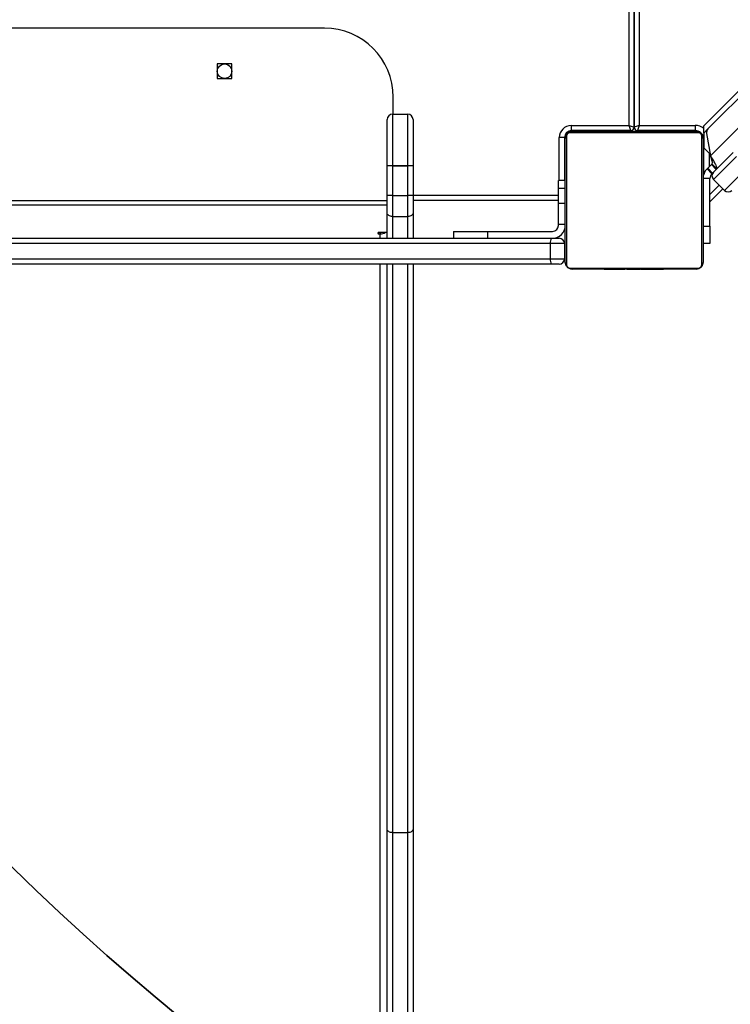
# Model space of a CAD drawing. Units: inches. Extents: x -796 to 3608, y 169 to 1807.
# Drawn here: x 1102 to 1143, y 481 to 539 of the extents above; entities that cross this region are included whole.
import ezdxf

# ---------------------------------------------------------------- set-up
doc = ezdxf.new("R2010")
doc.units = ezdxf.units.IN
doc.header["$MEASUREMENT"] = 0
doc.layers.add('VP-DIM', color=7, linetype='Continuous')
doc.layers.add('VP-HIC', color=6, linetype='Continuous')
doc.layers.add('VP-EQ', color=7, linetype='Continuous', true_color=0x8a3492)
doc.styles.get("Standard").update_dxf_attribs({"font": 'arial.ttf'})
doc.dimstyles.get("Standard").update_dxf_attribs({"dimtxt": 14, "dimasz": 20, "dimexe": 20, "dimexo": 50, "dimgap": 20, "dimtad": 0, "dimdec": 0, "dimzin": 0, "dimdsep": 46, "dimtxsty": 'Standard', "dimcen": -0.09, "dimadec": 0, "dimazin": 0, "dimtfac": 1, "dimtdec": 4, "dimtofl": 0, "dimtmove": 0, "dimatfit": 3, "dimfxl": 70, "dimfxlon": 1, "dimtolj": 1, "dimtzin": 0, "dimarcsym": 0})

# ---------------------------------------------------------------- blocks, each defined once
blk = doc.blocks.new('*D104')
at = {"layer": 'Defpoints', "color": 0}
for p in [(327.222, 975.026), (1123.735, 368.517), (1904.85, 368.517)]:
    blk.add_point(p, dxfattribs=at)
at = {"layer": 'VP-DIM', "color": 0, "lineweight": -2}
for p, q in [((1834.85, 975.026), (1924.85, 975.026)), ((1904.85, 955.026), (1904.85, 707.311)), ((1904.85, 388.517), (1904.85, 636.231)), ((1834.85, 368.517), (1924.85, 368.517))]:
    blk.add_line(p, q, dxfattribs=at)
at = {"layer": 'VP-DIM', "color": 0}
for points in [[(1908.183, 955.026), (1901.516, 955.026), (1904.85, 975.026)], [(1901.516, 388.517), (1908.183, 388.517), (1904.85, 368.517)]]:
    blk.add_solid(points, dxfattribs=at)
at = {"layer": 'VP-DIM', "color": 0, "insert": (1904.85, 671.771), "char_height": 14, "attachment_point": 5, "rotation": 90}
blk.add_mtext('\\A1;605', dxfattribs=at)
blk = doc.blocks.new('*D122')
at = {"layer": 'Defpoints', "color": 0}
for p in [(282.455, 1174.252), (1100.835, 169.277), (2073.075, 169.277)]:
    blk.add_point(p, dxfattribs=at)
at = {"layer": 'VP-DIM', "color": 0, "lineweight": -2}
for p, q in [((2003.075, 1174.252), (2093.075, 1174.252)), ((2073.075, 1154.252), (2073.075, 712.037)), ((2073.075, 189.277), (2073.075, 631.493)), ((2003.075, 169.277), (2093.075, 169.277))]:
    blk.add_line(p, q, dxfattribs=at)
at = {"layer": 'VP-DIM', "color": 0}
for points in [[(2076.408, 1154.252), (2069.742, 1154.252), (2073.075, 1174.252)], [(2069.742, 189.277), (2076.408, 189.277), (2073.075, 169.277)]]:
    blk.add_solid(points, dxfattribs=at)
at = {"layer": 'VP-DIM', "color": 0, "insert": (2073.075, 671.765), "char_height": 14, "attachment_point": 5, "rotation": 90}
blk.add_mtext('\\A1;1005', dxfattribs=at)
blk = doc.blocks.new('3080')
at = {"color": 7, "linetype": 'Continuous', "lineweight": 25}
for p, q in [((24563.88, 10336.46), (25210.17, 10982.76)), ((24523.44, 10979.19), (24523.44, 10335.69)), ((24523.44, 10335.69), (24523.44, 10979.19)), ((25211.97, 10980.31), (24566.32, 10334.67)), ((25227.5, 10978.87), (24567.76, 10319.14)), ((24343.44, 10393.19), (23973.44, 10393.19)), ((24289.69, 10372.44), (24281.19, 10372.44)), ((24281.19, 10372.44), (24281.19, 10363.94)), ((24289.69, 10363.94), (24289.69, 10372.44)), ((24523.44, 10365.32), (24523.44, 10365.32)), ((24281.19, 10363.94), (24289.69, 10363.94)), ((24383.44, 10343.2), (24383.44, 10353.19)), ((24382.94, 10343.2), (24382.94, 10313.3)), ((24382.94, 10343.2), (24391.94, 10343.2)), ((24391.94, 10313.3), (24391.94, 10343.2)), ((24379.94, 10313.29), (24379.94, 10340.2)), ((24394.94, 10340.2), (24394.94, 10313.29)), ((24486.94, 10336.69), (24520.44, 10336.69)), ((24486.94, 10333.69), (24486.94, 10336.69)), ((24520.44, 10336.69), (24523.44, 10335.69)), ((24521.44, 10333.69), (24520.44, 10336.69)), ((24526.44, 10336.69), (24523.44, 10335.69)), ((24526.44, 10336.69), (24525.44, 10333.69)), ((24526.44, 10336.69), (24558.94, 10336.69)), ((24558.94, 10336.69), (24558.94, 10333.69)), ((24563.88, 10332.22), (24563.88, 10336.46)), ((24484.13, 10330.44), (24484.13, 10255.95)), ((24560.68, 10332.5), (24486.2, 10332.5)), ((24521.44, 10333.69), (24486.94, 10333.69)), ((24487.44, 10333.19), (24559.44, 10333.19)), ((24506.17, 10333.39), (24506.17, 10333.19)), ((24506.39, 10333.39), (24506.39, 10333.19)), ((24507.52, 10333.39), (24507.52, 10333.19)), ((24508.05, 10333.39), (24508.05, 10333.19)), ((24509.04, 10333.39), (24509.67, 10333.39)), ((24509.67, 10333.39), (24509.67, 10333.19)), ((24509.67, 10333.39), (24509.68, 10333.39)), ((24509.68, 10333.39), (24509.68, 10333.19)), ((24509.68, 10333.39), (24509.96, 10333.39)), ((24511.28, 10333.39), (24511.28, 10333.19)), ((24512.09, 10333.39), (24512.09, 10333.19)), ((24515.05, 10333.39), (24515.05, 10333.19)), ((24519.38, 10333.39), (24519.38, 10333.19)), ((24519.56, 10333.39), (24519.56, 10333.19)), ((24519.56, 10333.39), (24519.81, 10333.39)), ((24520.16, 10333.39), (24520.16, 10333.19)), ((24521.44, 10333.39), (24521.44, 10333.69)), ((24523.12, 10333.39), (24523.12, 10333.19)), ((24525.01, 10333.39), (24525.02, 10333.39)), ((24525.08, 10333.39), (24525.08, 10333.19)), ((24558.94, 10333.69), (24525.44, 10333.69)), ((24525.44, 10333.69), (24525.44, 10333.39)), ((24526.27, 10333.39), (24526.27, 10333.19)), ((24526.45, 10333.39), (24526.5, 10333.39)), ((24527.72, 10333.39), (24527.72, 10333.19)), ((24527.95, 10333.39), (24527.95, 10333.19)), ((24527.95, 10333.39), (24527.95, 10333.19)), ((24527.96, 10333.39), (24527.96, 10333.19)), ((24528.81, 10333.39), (24528.81, 10333.19)), ((24530.42, 10333.39), (24530.42, 10333.19)), ((24530.42, 10333.39), (24530.44, 10333.39)), ((24530.44, 10333.39), (24530.44, 10333.19)), ((24532.04, 10333.39), (24532.04, 10333.19)), ((24532.23, 10333.39), (24532.61, 10333.39)), ((24532.61, 10333.39), (24532.61, 10333.19)), ((24532.79, 10333.46), (24532.79, 10333.19)), ((24533.01, 10333.39), (24533.01, 10333.19)), ((24534.13, 10333.39), (24534.13, 10333.19)), ((24534.26, 10333.39), (24534.58, 10333.39)), ((24535.65, 10333.39), (24535.65, 10333.19)), ((24535.65, 10333.39), (24536.71, 10333.39)), ((24536.71, 10333.39), (24536.71, 10333.19)), ((24536.71, 10333.39), (24537.7, 10333.39)), ((24537.7, 10333.39), (24537.7, 10333.19)), ((24539.27, 10333.39), (24539.27, 10333.19)), ((24540.48, 10333.39), (24540.48, 10333.19)), ((24540.48, 10333.39), (24540.63, 10333.39)), ((24540.72, 10333.19), (24540.72, 10333.43)), ((24562.75, 10255.95), (24562.75, 10330.44)), ((24563.88, 10332.22), (24563.88, 10323.73)), ((24565.49, 10332.02), (24567.76, 10319.14)), ((24482.94, 10329.69), (24479.94, 10329.69)), ((24482.94, 10329.69), (24482.94, 10304.69)), ((24483.44, 10257.19), (24483.44, 10329.19)), ((24563.44, 10329.19), (24563.44, 10257.19)), ((24563.88, 10323.73), (24567.61, 10320)), ((24563.94, 10308.63), (24563.94, 10323.67)), ((24569.53, 10309.59), (24580.9, 10320.96)), ((24582.91, 10318.72), (24569.53, 10305.35)), ((24379.94, 10296.09), (24379.94, 10313.29)), ((24382.94, 10313.29), (24382.94, 10313.3)), ((24382.94, 10313.3), (24391.94, 10313.3)), ((24382.94, 10313.29), (24382.94, 10296.09)), ((24391.94, 10313.29), (24382.94, 10313.29)), ((24391.94, 10313.29), (24391.94, 10313.3)), ((24391.94, 10296.09), (24391.94, 10313.29)), ((24394.94, 10313.29), (24394.94, 10296.09)), ((24566.21, 10311.92), (24568.33, 10314.04)), ((24568.61, 10314.33), (24568.33, 10314.04)), ((24568.33, 10314.04), (24571.16, 10311.22)), ((24568.61, 10314.33), (24571.44, 10311.5)), ((24566.21, 10311.92), (24565.78, 10311.5)), ((24568.61, 10308.67), (24565.78, 10311.5)), ((24569.04, 10309.09), (24566.21, 10311.92)), ((24569.04, 10309.09), (24568.61, 10308.67)), ((24569.53, 10309.59), (24569.04, 10309.09)), ((24575.9, 10298.98), (24589.27, 10312.36)), ((24483.44, 10304.69), (24479.44, 10304.69)), ((24479.44, 10300.19), (24479.44, 10304.69)), ((24567.44, 10305.84), (24563.44, 10305.84)), ((24567.44, 10278.15), (24567.44, 10305.84)), ((24575.9, 10298.98), (24569.53, 10305.35)), ((24379.94, 10285.8), (24379.94, 10296.09)), ((24382.94, 10296.09), (24382.94, 10283.87)), ((24382.94, 10296.09), (24391.94, 10296.09)), ((24391.94, 10283.87), (24391.94, 10296.09)), ((24394.94, 10296.09), (24394.94, 10285.8)), ((24483.44, 10300.19), (24479.44, 10300.19)), ((24479.44, 10291.38), (24479.44, 10300.19)), ((24574.98, 10299.9), (24567.44, 10292.37)), ((24479.44, 10293.19), (24394.94, 10293.19)), ((24479.44, 10279.21), (24479.44, 10291.38)), ((24483.44, 10291.38), (24479.44, 10291.38)), ((24379.94, 10271.19), (24379.94, 10285.8)), ((24394.94, 10285.8), (24394.94, 10271.19)), ((24382.94, 10283.87), (24391.94, 10283.87)), ((24483.44, 10279.21), (24479.44, 10279.21)), ((24479.44, 10278.69), (24479.44, 10279.21)), ((24379.94, 10274.54), (24374.94, 10274.54)), ((24374.94, 10273.77), (24375.94, 10273.77)), ((24418.44, 10275.19), (24418.44, 10271.19)), ((24418.44, 10275.19), (24438.44, 10275.19)), ((24438.44, 10271.19), (24438.44, 10275.19)), ((24438.44, 10275.19), (24475.94, 10275.19)), ((24563.44, 10278.15), (24567.44, 10278.15)), ((24567.44, 10278.15), (24567.44, 10268.15)), ((23845.44, 10271.19), (24475.25, 10271.19)), ((24482.94, 10268.19), (24474.73, 10268.19)), ((24474.73, 10259.19), (24474.73, 10268.19)), ((24475.25, 10271.19), (24479.94, 10271.19)), ((24482.94, 10268.19), (24482.94, 10259.19)), ((24567.44, 10268.15), (24563.44, 10268.15)), ((24475.25, 10256.19), (23845.44, 10256.19)), ((24379.94, 9928.05), (24379.94, 10256.19)), ((24394.94, 10256.19), (24394.94, 9928.05)), ((24474.73, 10259.19), (24482.94, 10259.19)), ((24479.94, 10256.19), (24475.25, 10256.19)), ((24486.2, 10253.88), (24560.68, 10253.88)), ((24559.44, 10253.19), (24487.44, 10253.19)), ((24506.16, 10253.19), (24506.16, 10252.96)), ((24506.4, 10252.99), (24506.4, 10253.19)), ((24507.61, 10252.99), (24507.61, 10253.19)), ((24509.18, 10252.99), (24509.18, 10253.19)), ((24510.17, 10252.99), (24509.18, 10252.99)), ((24510.17, 10252.99), (24510.17, 10253.19)), ((24511.23, 10252.99), (24510.17, 10252.99)), ((24511.23, 10252.99), (24511.23, 10253.19)), ((24512.62, 10252.99), (24512.3, 10252.99)), ((24512.75, 10252.99), (24512.75, 10253.19)), ((24513.87, 10252.99), (24513.87, 10253.19)), ((24514.09, 10252.93), (24514.09, 10253.19)), ((24514.27, 10252.99), (24514.27, 10253.19)), ((24514.65, 10252.99), (24514.27, 10252.99)), ((24514.84, 10252.99), (24514.84, 10253.19)), ((24516.44, 10252.99), (24516.44, 10253.19)), ((24516.46, 10252.99), (24516.44, 10252.99)), ((24516.46, 10252.99), (24516.46, 10253.19)), ((24518.07, 10252.99), (24518.07, 10253.19)), ((24518.92, 10252.99), (24518.92, 10253.19)), ((24518.93, 10252.99), (24518.93, 10253.19)), ((24518.93, 10252.99), (24518.93, 10253.19)), ((24519.16, 10252.99), (24519.16, 10253.19)), ((24520.61, 10252.99), (24520.61, 10253.19)), ((24521.8, 10252.99), (24521.8, 10253.19)), ((24521.87, 10252.99), (24521.86, 10252.99)), ((24523.76, 10252.99), (24523.76, 10253.19)), ((24526.72, 10252.99), (24526.72, 10253.19)), ((24527.32, 10252.99), (24527.07, 10252.99)), ((24527.32, 10252.99), (24527.32, 10253.19)), ((24527.5, 10252.99), (24527.5, 10253.19)), ((24531.83, 10252.99), (24531.83, 10253.19)), ((24534.79, 10252.99), (24534.79, 10253.19)), ((24535.6, 10252.99), (24535.6, 10253.19)), ((24537.2, 10252.99), (24536.92, 10252.99)), ((24537.2, 10252.99), (24537.2, 10253.19)), ((24537.21, 10252.99), (24537.2, 10252.99)), ((24537.21, 10252.99), (24537.21, 10253.19)), ((24537.84, 10252.99), (24537.21, 10252.99)), ((24538.83, 10252.99), (24538.83, 10253.19)), ((24539.36, 10252.99), (24539.36, 10253.19)), ((24540.49, 10252.99), (24540.49, 10253.19)), ((24540.71, 10252.99), (24540.64, 10252.99)), ((24540.71, 10252.99), (24540.71, 10253.19)), ((24379.94, 9558.82), (24379.94, 9928.05)), ((24382.94, 9926.13), (24391.94, 9926.13)), ((24382.94, 9926.13), (24382.94, 9556.89)), ((24391.94, 9556.89), (24391.94, 9926.13)), ((24394.94, 9928.05), (24394.94, 9558.82))]:
    blk.add_line(p, q, dxfattribs=at)
at = {"color": 8, "linetype": 'Continuous', "lineweight": 25}
for p, q in [((24520.44, 10336.69), (24520.44, 10979.19)), ((24526.44, 10979.19), (24526.44, 10336.69)), ((24483.44, 10330.19), (24482.97, 10330.19)), ((24486.44, 10333.19), (24486.44, 10333.66)), ((24560.44, 10333.19), (24560.44, 10333.46)), ((24563.44, 10330.19), (24563.71, 10330.19)), ((24566.32, 10334.67), (24563.88, 10332.22)), ((24479.94, 10304.69), (24479.94, 10329.69)), ((24566.94, 10320.67), (24566.94, 10312.66)), ((24567.44, 10296.61), (24572.86, 10302.03)), ((24394.94, 10296.19), (24479.44, 10296.19)), ((23936.94, 10293.19), (24379.94, 10293.19)), ((23936.94, 10290.62), (24379.94, 10290.62)), ((24382.94, 10283.87), (24382.94, 10271.19)), ((24391.94, 10271.19), (24391.94, 10283.87)), ((24374.94, 10274.54), (24374.94, 10273.77)), ((24375.94, 10274.54), (24375.94, 10273.77)), ((24375.94, 10271.19), (24375.94, 10273.77)), ((24474.73, 10268.19), (23845.44, 10268.19)), ((23845.44, 10259.19), (24474.73, 10259.19)), ((24375.94, 9338.78), (24375.94, 10256.19)), ((24382.94, 10256.19), (24382.94, 9926.13)), ((24391.94, 9926.13), (24391.94, 10256.19))]:
    blk.add_line(p, q, dxfattribs=at)
at = {"color": 7, "linetype": 'Continuous', "lineweight": 25, "flags": 128}
for points in [[(24561.44, 10333.02), (24561.03, 10333.14), (24560.44, 10333.19)], [(24563.44, 10330.19), (24563.38, 10330.78), (24563.26, 10331.21)], [(24382.94, 10313.29), (24382.35, 10313.29), (24381.79, 10313.29), (24381.27, 10313.29), (24380.82, 10313.29), (24380.45, 10313.29), (24380.17, 10313.29), (24380, 10313.29), (24379.94, 10313.29)], [(24394.94, 10313.29), (24394.88, 10313.29), (24394.71, 10313.29), (24394.43, 10313.29), (24394.06, 10313.29), (24393.61, 10313.29), (24393.09, 10313.29), (24392.53, 10313.29), (24391.94, 10313.29)], [(24382.94, 10296.09), (24382.35, 10296.09), (24381.79, 10296.09), (24381.27, 10296.09), (24380.82, 10296.09), (24380.45, 10296.09), (24380.17, 10296.09), (24380, 10296.09), (24379.94, 10296.09)], [(24394.94, 10296.09), (24394.88, 10296.09), (24394.71, 10296.09), (24394.43, 10296.09), (24394.06, 10296.09), (24393.61, 10296.09), (24393.09, 10296.09), (24392.53, 10296.09), (24391.94, 10296.09)], [(24382.94, 10283.87), (24382.35, 10283.91), (24381.79, 10284.02), (24381.27, 10284.19), (24380.82, 10284.43), (24380.45, 10284.73), (24380.17, 10285.06), (24380, 10285.42), (24379.94, 10285.8)], [(24394.94, 10285.8), (24394.88, 10285.42), (24394.71, 10285.06), (24394.43, 10284.73), (24394.06, 10284.43), (24393.61, 10284.19), (24393.09, 10284.02), (24392.53, 10283.91), (24391.94, 10283.87)], [(24374.94, 10274.54), (24374.75, 10274.51), (24374.59, 10274.42), (24374.48, 10274.3), (24374.44, 10274.15), (24374.48, 10274.01), (24374.59, 10273.88), (24374.75, 10273.8), (24374.94, 10273.77)], [(24382.94, 9926.13), (24382.35, 9926.16), (24381.79, 9926.27), (24381.27, 9926.45), (24380.82, 9926.69), (24380.45, 9926.98), (24380.17, 9927.32), (24380, 9927.68), (24379.94, 9928.05)], [(24394.94, 9928.05), (24394.88, 9927.68), (24394.71, 9927.32), (24394.43, 9926.98), (24394.06, 9926.69), (24393.61, 9926.45), (24393.09, 9926.27), (24392.53, 9926.16), (24391.94, 9926.13)]]:
    blk.add_lwpolyline(points, dxfattribs=at)
at = {"color": 7, "linetype": 'Continuous', "lineweight": 25}
blk.add_circle((24285.44, 10368.19), 4.25, dxfattribs=at)
for centre, radius, start, end in [((24343.44, 10353.19), 40, 0, 90), ((24382.94, 10340.2), 3, 90, 180), ((24391.94, 10340.2), 3, 0, 90), ((24486.94, 10329.69), 7, 90, 180), ((24521.44, 10335.69), 2, 270, 0), ((24525.44, 10335.69), 2, 180, 270), ((24486.94, 10329.69), 4, 90, 180), ((24486.44, 10330.19), 3, 90, 180), ((24484.98, 10329.15), 1.54, 123.5066, 178.3842), ((24487.48, 10331.65), 1.54, 91.6158, 146.4934), ((24558.94, 10328.69), 5, 9.3431, 90), ((24559.4, 10331.65), 1.54, 33.5066, 88.3842), ((24561.9, 10329.15), 1.54, 1.6158, 56.4934), ((24568.45, 10332.54), 3, 135, 190), ((24382.19, 10071.41), 241.89, 89.8224, 90.533), ((24392.69, 10071.41), 241.89, 89.467, 90.1776), ((24571.44, 10305.84), 8, 135, 180), ((24571.44, 10305.84), 4, 135, 180), ((24571.65, 10307.47), 3, 135, 225), ((24578.02, 10301.11), 3, 225, 315), ((24475.94, 10278.69), 7.5, 270, 0), ((24475.94, 10278.69), 3.5, 270, 0), ((24376.09, 10278.88), 5.12, 268.2986, 301.8065), ((24479.44, 10268.92), 4.77, 151.547, 188.7721), ((24479.94, 10268.19), 3, 0, 90), ((24479.44, 10258.47), 4.77, 171.2279, 208.453), ((24479.94, 10259.19), 3, 270, 0), ((24484.98, 10257.24), 1.54, 181.6158, 236.4934), ((24561.9, 10257.24), 1.54, 303.5066, 358.3842), ((24487.48, 10254.73), 1.54, 213.5066, 268.3842), ((24559.4, 10254.73), 1.54, 271.6158, 326.4934)]:
    blk.add_arc(centre, radius, start, end, dxfattribs=at)
at = {"color": 8, "linetype": 'Continuous', "lineweight": 25}
blk.add_arc((24558.94, 10328.69), 8, 51.9238, 90, dxfattribs=at)
at = {"color": 7, "linetype": 'Continuous', "lineweight": 25}
for points, knots in [([(24483.44, 10329.19), (24483.46, 10329.46), (24483.49, 10330.03), (24483.76, 10330.83), (24484.15, 10331.5), (24484.55, 10331.98), (24485.03, 10332.41), (24485.58, 10332.75), (24486.41, 10333.11), (24487.02, 10333.16), (24487.44, 10333.19)], [0, 0, 0, 0, 0.143101, 0.299549, 0.405379, 0.489658, 0.574622, 0.683132, 0.780409, 1, 1, 1, 1]), ([(24486.2, 10332.5), (24485.99, 10332.49), (24485.7, 10332.47), (24485.25, 10332.28), (24484.96, 10332.1), (24484.7, 10331.88), (24484.49, 10331.62), (24484.28, 10331.26), (24484.15, 10330.84), (24484.14, 10330.57), (24484.13, 10330.44)], [0, 0, 0, 0, 0.244996, 0.340931, 0.437639, 0.508581, 0.579548, 0.675598, 0.836538, 1, 1, 1, 1]), ([(24506.17, 10333.39), (24506.18, 10333.39), (24506.2, 10333.39), (24506.33, 10333.39), (24506.39, 10333.39)], [0, 0, 0, 0, 0.571119, 1, 1, 1, 1]), ([(24506.39, 10333.39), (24506.46, 10333.39), (24506.61, 10333.39), (24507, 10333.39), (24507.32, 10333.39), (24507.52, 10333.39)], [0, 0, 0, 0, 0.267073, 0.539861, 1, 1, 1, 1]), ([(24507.52, 10333.39), (24507.68, 10333.39), (24507.97, 10333.39), (24508.36, 10333.39), (24508.77, 10333.39), (24508.93, 10333.39), (24509.04, 10333.39)], [0, 0, 0, 0, 0.218759, 0.403934, 0.577734, 1, 1, 1, 1]), ([(24508.05, 10333.39), (24508.09, 10333.39), (24508.15, 10333.39), (24508.58, 10333.39), (24509.1, 10333.39), (24509.48, 10333.39), (24509.67, 10333.39)], [0, 0, 0, 0, 0.283614, 0.55807, 0.775283, 1, 1, 1, 1]), ([(24509.68, 10333.39), (24509.92, 10333.39), (24510.39, 10333.39), (24510.91, 10333.39), (24511.22, 10333.39), (24511.26, 10333.39), (24511.28, 10333.39)], [0, 0, 0, 0, 0.28226, 0.556378, 0.774142, 1, 1, 1, 1]), ([(24511.05, 10333.39), (24511.14, 10333.39), (24511.31, 10333.39), (24511.66, 10333.39), (24512.13, 10333.39), (24512.46, 10333.39), (24512.64, 10333.39)], [0, 0, 0, 0, 0.2976084, 0.5601581, 0.7626648, 1, 1, 1, 1]), ([(24512.09, 10333.39), (24512.1, 10333.39), (24512.12, 10333.39), (24512.3, 10333.39), (24512.56, 10333.39), (24513.05, 10333.39), (24513.9, 10333.39), (24514.64, 10333.39), (24515.05, 10333.39)], [0, 0, 0, 0, 0.1038877, 0.2055359, 0.3108538, 0.4242981, 0.6851006, 1, 1, 1, 1]), ([(24515.05, 10333.39), (24515.72, 10333.39), (24516.98, 10333.39), (24518.43, 10333.39), (24519.24, 10333.39), (24519.33, 10333.39), (24519.38, 10333.39)], [0, 0, 0, 0, 0.295618, 0.563119, 0.773393, 1, 1, 1, 1]), ([(24520.16, 10333.39), (24520.18, 10333.39), (24520.22, 10333.39), (24520.56, 10333.39), (24521.14, 10333.39), (24522.03, 10333.39), (24522.74, 10333.39), (24523.12, 10333.39)], [0, 0, 0, 0, 0.216382, 0.4065814, 0.5802028, 0.7808182, 1, 1, 1, 1]), ([(24523.12, 10333.39), (24523.54, 10333.39), (24524.27, 10333.39), (24524.84, 10333.39), (24525.08, 10333.39)], [0, 0, 0, 0, 0.583245, 1, 1, 1, 1]), ([(24525.02, 10333.39), (24525.02, 10333.39), (24525.02, 10333.39), (24525.02, 10333.39), (24525.02, 10333.39)], [0, 0, 0, 0, 0.519013, 1, 1, 1, 1]), ([(24525.08, 10333.39), (24525.16, 10333.39), (24525.32, 10333.39), (24525.73, 10333.39), (24526.06, 10333.39), (24526.27, 10333.39)], [0, 0, 0, 0, 0.2715058, 0.546061, 1, 1, 1, 1]), ([(24526.27, 10333.39), (24526.49, 10333.39), (24526.92, 10333.39), (24527.4, 10333.39), (24527.67, 10333.39), (24527.7, 10333.39), (24527.72, 10333.39)], [0, 0, 0, 0, 0.288473, 0.55406, 0.767413, 1, 1, 1, 1]), ([(24528.81, 10333.39), (24528.84, 10333.39), (24528.9, 10333.39), (24529.34, 10333.39), (24529.86, 10333.39), (24530.23, 10333.39), (24530.42, 10333.39)], [0, 0, 0, 0, 0.283612, 0.558066, 0.775278, 1, 1, 1, 1]), ([(24530.44, 10333.39), (24530.68, 10333.39), (24531.15, 10333.39), (24531.66, 10333.39), (24531.98, 10333.39), (24532.02, 10333.39), (24532.04, 10333.39)], [0, 0, 0, 0, 0.28226, 0.556382, 0.774146, 1, 1, 1, 1]), ([(24533.01, 10333.39), (24533.08, 10333.39), (24533.24, 10333.39), (24533.62, 10333.39), (24533.94, 10333.39), (24534.13, 10333.39)], [0, 0, 0, 0, 0.267217, 0.54023, 1, 1, 1, 1]), ([(24534.13, 10333.39), (24534.33, 10333.39), (24534.72, 10333.39), (24535.18, 10333.39), (24535.48, 10333.39), (24535.59, 10333.39), (24535.65, 10333.39)], [0, 0, 0, 0, 0.272078, 0.52186, 0.739656, 1, 1, 1, 1]), ([(24537.7, 10333.39), (24537.77, 10333.39), (24537.89, 10333.39), (24538.19, 10333.39), (24538.53, 10333.39), (24538.88, 10333.39), (24539.13, 10333.39), (24539.27, 10333.39)], [0, 0, 0, 0, 0.266938, 0.528217, 0.668667, 0.821858, 1, 1, 1, 1]), ([(24539.27, 10333.39), (24539.41, 10333.39), (24539.68, 10333.39), (24540.12, 10333.39), (24540.35, 10333.39), (24540.48, 10333.39)], [0, 0, 0, 0, 0.302433, 0.583913, 1, 1, 1, 1]), ([(24559.44, 10333.19), (24559.71, 10333.18), (24560.27, 10333.15), (24561.08, 10332.87), (24561.74, 10332.48), (24562.23, 10332.08), (24562.65, 10331.61), (24563, 10331.06), (24563.36, 10330.22), (24563.41, 10329.61), (24563.44, 10329.19)], [0, 0, 0, 0, 0.143101, 0.299549, 0.405379, 0.489658, 0.574622, 0.683132, 0.780409, 1, 1, 1, 1]), ([(24562.75, 10330.44), (24562.74, 10330.64), (24562.72, 10330.93), (24562.53, 10331.38), (24562.35, 10331.67), (24562.12, 10331.93), (24561.86, 10332.15), (24561.5, 10332.35), (24561.09, 10332.48), (24560.82, 10332.5), (24560.68, 10332.5)], [0, 0, 0, 0, 0.244996, 0.340931, 0.437639, 0.508581, 0.579548, 0.675598, 0.836538, 1, 1, 1, 1]), ([(24571.44, 10311.5), (24571.52, 10311.71), (24571.68, 10312.13), (24571.09, 10313.59), (24570.03, 10315.52), (24568.82, 10317.47), (24568.04, 10318.7), (24567.76, 10319.14)], [0, 0, 0, 0, 0.219975, 0.439967, 0.65996, 0.879952, 1, 1, 1, 1]), ([(24568.61, 10314.33), (24568.73, 10314.52), (24568.96, 10314.91), (24568.85, 10315.95), (24568.47, 10317.26), (24568.05, 10318.38), (24567.81, 10319.01), (24567.76, 10319.14)], [0, 0, 0, 0, 0.235332, 0.470665, 0.705901, 0.941138, 1, 1, 1, 1]), ([(24487.44, 10253.19), (24487.17, 10253.21), (24486.61, 10253.24), (24485.8, 10253.51), (24485.14, 10253.9), (24484.65, 10254.31), (24484.23, 10254.78), (24483.88, 10255.33), (24483.52, 10256.17), (24483.47, 10256.77), (24483.44, 10257.19)], [0, 0, 0, 0, 0.143101, 0.299549, 0.405379, 0.489658, 0.574622, 0.683132, 0.780409, 1, 1, 1, 1]), ([(24484.13, 10255.95), (24484.14, 10255.74), (24484.16, 10255.45), (24484.35, 10255), (24484.53, 10254.71), (24484.76, 10254.46), (24485.02, 10254.24), (24485.38, 10254.04), (24485.79, 10253.9), (24486.06, 10253.89), (24486.2, 10253.88)], [0, 0, 0, 0, 0.244996, 0.340931, 0.437639, 0.508581, 0.579548, 0.675598, 0.836538, 1, 1, 1, 1]), ([(24563.44, 10257.19), (24563.42, 10256.92), (24563.39, 10256.36), (24563.12, 10255.55), (24562.73, 10254.89), (24562.33, 10254.41), (24561.85, 10253.98), (24561.3, 10253.63), (24560.47, 10253.28), (24559.86, 10253.23), (24559.44, 10253.19)], [0, 0, 0, 0, 0.1431008, 0.2995491, 0.4053792, 0.4896585, 0.5746222, 0.6831315, 0.7804094, 1, 1, 1, 1]), ([(24560.68, 10253.88), (24560.89, 10253.9), (24561.18, 10253.92), (24561.63, 10254.1), (24561.92, 10254.28), (24562.18, 10254.51), (24562.39, 10254.77), (24562.6, 10255.13), (24562.73, 10255.54), (24562.74, 10255.82), (24562.75, 10255.95)], [0, 0, 0, 0, 0.244996, 0.340931, 0.437639, 0.508581, 0.579548, 0.675598, 0.836538, 1, 1, 1, 1]), ([(24507.61, 10252.99), (24507.47, 10252.99), (24507.2, 10252.99), (24506.76, 10252.99), (24506.53, 10252.99), (24506.4, 10252.99)], [0, 0, 0, 0, 0.302433, 0.583913, 1, 1, 1, 1]), ([(24509.18, 10252.99), (24509.11, 10252.99), (24508.99, 10252.99), (24508.69, 10252.99), (24508.35, 10252.99), (24508, 10252.99), (24507.75, 10252.99), (24507.61, 10252.99)], [0, 0, 0, 0, 0.266938, 0.528217, 0.668667, 0.821858, 1, 1, 1, 1]), ([(24512.75, 10252.99), (24512.55, 10252.99), (24512.16, 10252.99), (24511.7, 10252.99), (24511.4, 10252.99), (24511.29, 10252.99), (24511.23, 10252.99)], [0, 0, 0, 0, 0.272078, 0.52186, 0.739656, 1, 1, 1, 1]), ([(24513.87, 10252.99), (24513.8, 10252.99), (24513.64, 10252.99), (24513.26, 10252.99), (24512.94, 10252.99), (24512.75, 10252.99)], [0, 0, 0, 0, 0.267217, 0.54023, 1, 1, 1, 1]), ([(24516.44, 10252.99), (24516.2, 10252.99), (24515.73, 10252.99), (24515.22, 10252.99), (24514.9, 10252.99), (24514.86, 10252.99), (24514.84, 10252.99)], [0, 0, 0, 0, 0.28226, 0.5563821, 0.7741461, 1, 1, 1, 1]), ([(24518.07, 10252.99), (24518.04, 10252.99), (24517.98, 10252.99), (24517.54, 10252.99), (24517.02, 10252.99), (24516.65, 10252.99), (24516.46, 10252.99)], [0, 0, 0, 0, 0.2836123, 0.5580659, 0.7752782, 1, 1, 1, 1]), ([(24520.61, 10252.99), (24520.39, 10252.99), (24519.96, 10252.99), (24519.48, 10252.99), (24519.21, 10252.99), (24519.18, 10252.99), (24519.16, 10252.99)], [0, 0, 0, 0, 0.288473, 0.55406, 0.767413, 1, 1, 1, 1]), ([(24521.8, 10252.99), (24521.72, 10252.99), (24521.56, 10252.99), (24521.15, 10252.99), (24520.82, 10252.99), (24520.61, 10252.99)], [0, 0, 0, 0, 0.271506, 0.546061, 1, 1, 1, 1]), ([(24523.76, 10252.99), (24523.34, 10252.99), (24522.61, 10252.99), (24522.04, 10252.99), (24521.8, 10252.99)], [0, 0, 0, 0, 0.583245, 1, 1, 1, 1]), ([(24521.86, 10252.99), (24521.86, 10252.99), (24521.86, 10252.99), (24521.86, 10252.99), (24521.86, 10252.99)], [0, 0, 0, 0, 0.519013, 1, 1, 1, 1]), ([(24526.72, 10252.99), (24526.7, 10252.99), (24526.66, 10252.99), (24526.32, 10252.99), (24525.74, 10252.99), (24524.85, 10252.99), (24524.14, 10252.99), (24523.76, 10252.99)], [0, 0, 0, 0, 0.216382, 0.4065814, 0.5802028, 0.7808182, 1, 1, 1, 1]), ([(24531.83, 10252.99), (24531.16, 10252.99), (24529.9, 10252.99), (24528.45, 10252.99), (24527.64, 10252.99), (24527.55, 10252.99), (24527.5, 10252.99)], [0, 0, 0, 0, 0.295618, 0.563119, 0.773393, 1, 1, 1, 1]), ([(24534.79, 10252.99), (24534.78, 10252.99), (24534.76, 10252.99), (24534.58, 10252.99), (24534.32, 10252.99), (24533.83, 10252.99), (24532.98, 10252.99), (24532.24, 10252.99), (24531.83, 10252.99)], [0, 0, 0, 0, 0.1038877, 0.2055359, 0.3108538, 0.4242981, 0.6851006, 1, 1, 1, 1]), ([(24535.83, 10252.99), (24535.74, 10252.99), (24535.57, 10252.99), (24535.22, 10252.99), (24534.75, 10252.99), (24534.42, 10252.99), (24534.24, 10252.99)], [0, 0, 0, 0, 0.297608, 0.560158, 0.762665, 1, 1, 1, 1]), ([(24537.2, 10252.99), (24536.96, 10252.99), (24536.49, 10252.99), (24535.97, 10252.99), (24535.66, 10252.99), (24535.62, 10252.99), (24535.6, 10252.99)], [0, 0, 0, 0, 0.28226, 0.556378, 0.774142, 1, 1, 1, 1]), ([(24538.83, 10252.99), (24538.8, 10252.99), (24538.73, 10252.99), (24538.3, 10252.99), (24537.78, 10252.99), (24537.4, 10252.99), (24537.21, 10252.99)], [0, 0, 0, 0, 0.283614, 0.55807, 0.775283, 1, 1, 1, 1]), ([(24539.36, 10252.99), (24539.2, 10252.99), (24538.91, 10252.99), (24538.52, 10252.99), (24538.11, 10252.99), (24537.95, 10252.99), (24537.84, 10252.99)], [0, 0, 0, 0, 0.218759, 0.403934, 0.577734, 1, 1, 1, 1]), ([(24540.49, 10252.99), (24540.42, 10252.99), (24540.27, 10252.99), (24539.88, 10252.99), (24539.56, 10252.99), (24539.36, 10252.99)], [0, 0, 0, 0, 0.267073, 0.539861, 1, 1, 1, 1])]:
    blk.add_open_spline(points, degree=3, knots=knots, dxfattribs=at)
blk = doc.blocks.new('3080_2D')
at = {"layer": 'VP-EQ', "xscale": 0.1, "yscale": 0.1, "zscale": 0.1}
blk.add_blockref('3080', (-1315.009, -501.245), dxfattribs=at)

msp = doc.modelspace()

# ---------------------------------------------------------------- linework, layer by layer
at = {"layer": 'VP-HIC', "color": 35}
msp.add_lwpolyline([(1055.985, 600.595), (1055.985, 596.674, 0.414214), (1205.985, 446.674), (1314.079, 446.674, 0.414214), (1464.079, 596.674), (1464.079, 678.474, 0.414214), (1314.079, 828.474), (1205.985, 828.474, 0.280451), (1072.735, 747.353), (1072.735, 669.474, -0.119841)], format="xyb", close=True, dxfattribs=at)
at = {"layer": 'VP-HIC', "color": 2}
msp.add_lwpolyline([(844.124, 355.616), (905.741, 355.616, 0.072771), (948.716, 361.904), (978.735, 361.904, 0.101663), (1037.874, 374.054), (1141.093, 374.054, 0.198912), (1247.159, 417.988), (1275.845, 446.674), (1205.985, 446.674, -0.414214), (1055.985, 596.674), (1055.985, 600.595, -0.280451), (922.735, 519.474), (875.445, 519.474), (875.445, 447.351, -0.16601)], format="xyb", close=True, dxfattribs=at)

# ---------------------------------------------------------------- block references
at = {"layer": 'VP-EQ', "color": 0}
msp.add_blockref('3080_2D', (0, 0), dxfattribs=at)

# ---------------------------------------------------------------- dimensions: what is measured, and where the dimension line sits
at = {"layer": 'VP-DIM', "color": 0}
dim = msp.add_linear_dim(base=(2073.075, 169.277), p1=(282.455, 1174.252), p2=(1100.835, 169.277), angle=90, dimstyle='Standard', dxfattribs=at)
dim.commit()
dim.dimension.update_dxf_attribs({"geometry": '*D122', "text_midpoint": (2073.075, 671.765)})
dim = msp.add_linear_dim(base=(1904.85, 368.517), p1=(327.222, 975.026), p2=(1123.735, 368.517), angle=90, text='605', dimstyle='Standard', dxfattribs=at)
dim.commit()
dim.dimension.update_dxf_attribs({"geometry": '*D104', "text_midpoint": (1904.85, 671.771)})

doc.saveas('drawing.dxf')
